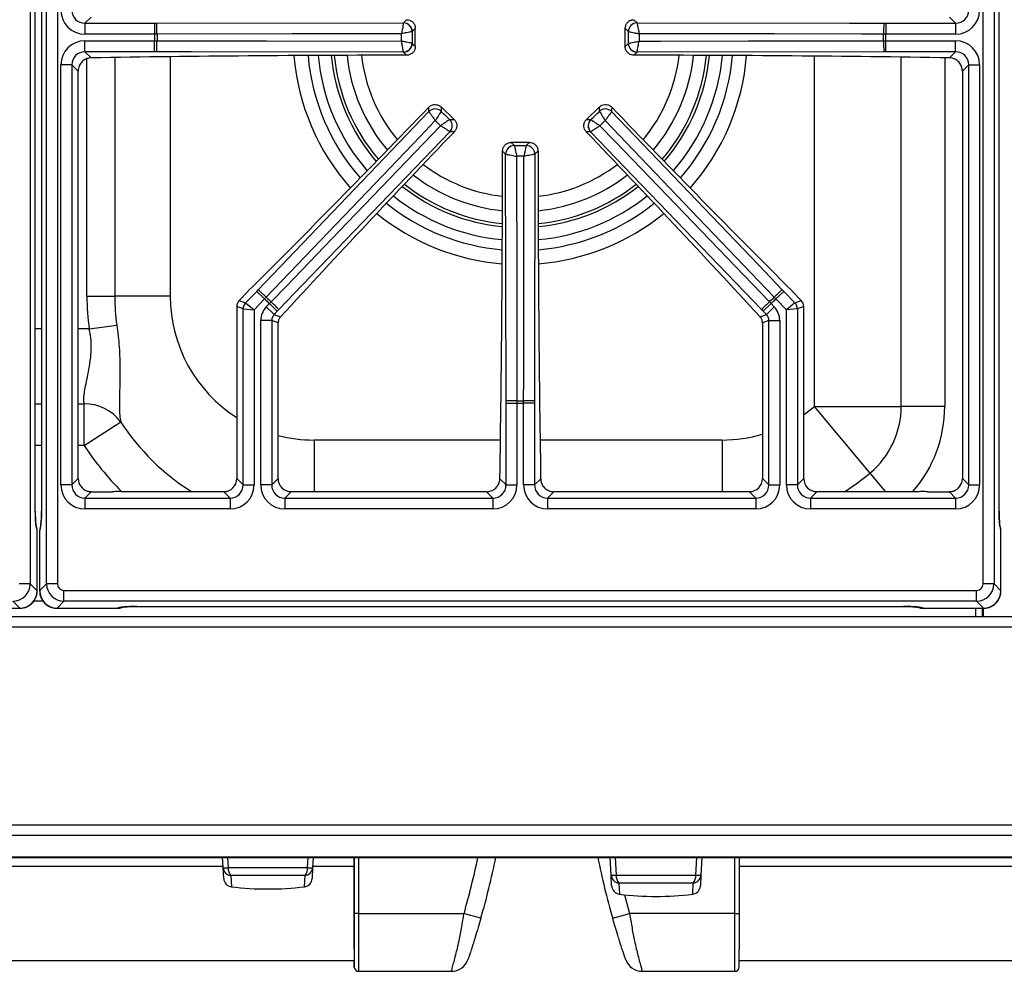
# Model space of a CAD drawing. Units: inches. Extents: x 8.2 to 91.9, y 7.2 to 84.
# Drawn here: x 20.9 to 32.1, y 55.4 to 66.3 of the extents above; entities that cross this region are included whole.
import ezdxf

# ---------------------------------------------------------------- set-up
doc = ezdxf.new("R2010")
doc.units = ezdxf.units.IN
doc.header["$MEASUREMENT"] = 0

msp = doc.modelspace()

# ---------------------------------------------------------------- linework, layer by layer
at = {"color": 7, "linetype": 'Continuous', "lineweight": 25}
for p, q in [((21.01, 82.346), (21.01, 59.871)), ((21.196, 59.871), (21.196, 82.346)), ((21.321, 82.346), (21.321, 59.871)), ((31.885, 59.871), (31.885, 82.346)), ((32.01, 82.346), (32.01, 59.871)), ((21.067, 60.702), (21.067, 81.515)), ((21.068, 60.702), (21.068, 81.515)), ((21.138, 81.515), (21.138, 60.702)), ((21.138, 81.515), (21.138, 60.702)), ((32.067, 60.702), (32.067, 81.515)), ((32.068, 60.702), (32.068, 81.515)), ((21.704, 66.341), (21.634, 66.271)), ((25.27, 66.275), (25.306, 66.311)), ((27.9, 66.311), (27.936, 66.275)), ((31.572, 66.271), (31.502, 66.341)), ((21.634, 66.271), (22.43, 66.271)), ((21.634, 66.271), (21.634, 66.147)), ((22.43, 66.271), (22.455, 66.271)), ((22.43, 66.271), (22.43, 66.147)), ((22.455, 66.271), (25.27, 66.275)), ((25.27, 66.275), (25.27, 66.275)), ((25.405, 66.212), (25.369, 66.176)), ((25.405, 66.005), (25.405, 66.212)), ((27.837, 66.176), (27.8, 66.212)), ((27.8, 66.005), (27.8, 66.212)), ((27.936, 66.275), (27.936, 66.275)), ((30.751, 66.271), (30.776, 66.271)), ((30.776, 66.271), (30.776, 66.147)), ((30.776, 66.271), (31.572, 66.271)), ((31.572, 66.271), (31.572, 66.147)), ((22.43, 66.147), (21.634, 66.147)), ((22.457, 66.147), (22.43, 66.147)), ((25.369, 66.176), (25.369, 66.176)), ((27.837, 66.176), (27.837, 66.176)), ((30.776, 66.147), (30.749, 66.147)), ((31.572, 66.147), (30.776, 66.147)), ((21.634, 66.07), (22.43, 66.07)), ((21.634, 65.946), (21.634, 66.07)), ((22.43, 65.946), (22.43, 66.07)), ((22.43, 66.07), (22.457, 66.07)), ((25.369, 66.041), (25.369, 66.041)), ((25.369, 66.041), (25.405, 66.005)), ((27.8, 66.005), (27.837, 66.041)), ((27.837, 66.041), (27.837, 66.041)), ((30.749, 66.07), (30.776, 66.07)), ((30.776, 65.946), (30.776, 66.07)), ((30.776, 66.07), (31.572, 66.07)), ((31.572, 65.946), (31.572, 66.07)), ((22.43, 65.946), (21.634, 65.946)), ((21.634, 65.946), (21.704, 65.876)), ((22.455, 65.946), (22.43, 65.946)), ((25.27, 65.942), (25.27, 65.942)), ((25.306, 65.905), (25.27, 65.942)), ((27.936, 65.942), (27.9, 65.905)), ((30.751, 65.946), (27.936, 65.942)), ((27.936, 65.942), (27.936, 65.942)), ((30.776, 65.946), (30.751, 65.946)), ((31.572, 65.946), (30.776, 65.946)), ((31.502, 65.876), (31.572, 65.946)), ((21.36, 61), (21.36, 65.796)), ((21.485, 65.796), (21.36, 65.796)), ((21.485, 65.796), (21.485, 61)), ((21.557, 65.724), (21.485, 65.796)), ((31.721, 65.796), (31.649, 65.724)), ((31.721, 61), (31.721, 65.796)), ((31.721, 65.796), (31.846, 65.796)), ((31.846, 65.796), (31.846, 61)), ((21.557, 61.073), (21.557, 65.724)), ((31.649, 65.724), (31.649, 61.073)), ((25.559, 65.262), (25.558, 65.313)), ((25.699, 65.315), (25.7, 65.265)), ((25.848, 65.173), (25.699, 65.315)), ((27.507, 65.315), (27.358, 65.173)), ((27.506, 65.265), (27.507, 65.315)), ((27.647, 65.313), (27.646, 65.262)), ((23.613, 63.229), (25.559, 65.262)), ((25.559, 65.262), (25.56, 65.262)), ((25.7, 65.265), (25.7, 65.265)), ((27.506, 65.265), (27.506, 65.265)), ((27.646, 65.262), (27.646, 65.262)), ((25.797, 65.172), (25.848, 65.173)), ((25.797, 65.172), (25.797, 65.172)), ((27.358, 65.173), (27.409, 65.172)), ((27.409, 65.172), (27.409, 65.172)), ((25.851, 65.032), (25.8, 65.031)), ((25.8, 65.031), (25.8, 65.031)), ((27.406, 65.031), (27.355, 65.032)), ((29.358, 63.003), (27.406, 65.031)), ((27.406, 65.031), (27.406, 65.031)), ((26.5, 64.91), (26.536, 64.875)), ((26.706, 64.91), (26.5, 64.91)), ((26.536, 64.875), (26.536, 64.875)), ((26.67, 64.875), (26.706, 64.91)), ((26.67, 64.875), (26.67, 64.875)), ((26.436, 64.775), (26.4, 64.811)), ((26.44, 61.96), (26.436, 64.775)), ((26.436, 64.775), (26.436, 64.775)), ((26.77, 64.775), (26.769, 64.775)), ((26.805, 64.811), (26.77, 64.775)), ((23.499, 63.214), (23.396, 63.107)), ((23.468, 63.078), (23.595, 63.21)), ((23.595, 63.21), (23.613, 63.229)), ((23.595, 63.21), (23.685, 63.124)), ((29.61, 63.21), (29.521, 63.124)), ((29.593, 63.229), (29.61, 63.21)), ((29.61, 63.21), (29.738, 63.078)), ((29.81, 63.107), (29.707, 63.214)), ((21.657, 63.154), (21.974, 63.154)), ((22.608, 63.154), (21.974, 63.154)), ((23.396, 63.107), (23.468, 63.078)), ((23.468, 63.078), (23.565, 62.999)), ((23.685, 63.124), (23.565, 62.999)), ((23.704, 63.144), (23.685, 63.124)), ((23.704, 63.033), (23.74, 63.071)), ((23.74, 63.071), (23.759, 63.091)), ((23.83, 62.985), (23.74, 63.071)), ((29.376, 62.985), (29.465, 63.071)), ((29.447, 63.091), (29.465, 63.071)), ((29.465, 63.071), (29.502, 63.033)), ((29.521, 63.124), (29.502, 63.144)), ((29.641, 62.999), (29.521, 63.124)), ((29.738, 63.078), (29.641, 62.999)), ((29.738, 63.078), (29.81, 63.107)), ((23.44, 63.009), (23.368, 63.038)), ((23.368, 63.038), (23.368, 61.073)), ((23.44, 61), (23.44, 63.009)), ((23.44, 63.009), (23.565, 62.999)), ((23.565, 62.999), (23.565, 61)), ((23.793, 62.947), (23.704, 63.033)), ((23.83, 62.985), (23.793, 62.947)), ((23.793, 62.947), (23.865, 62.918)), ((23.848, 63.003), (23.83, 62.985)), ((29.341, 62.918), (29.413, 62.947)), ((29.376, 62.985), (29.358, 63.003)), ((29.413, 62.947), (29.376, 62.985)), ((29.413, 62.947), (29.502, 63.033)), ((29.766, 63.009), (29.641, 62.999)), ((29.641, 61), (29.641, 62.999)), ((29.838, 63.038), (29.766, 63.009)), ((29.766, 63.009), (29.766, 61)), ((29.838, 61.073), (29.838, 63.038)), ((21.684, 62.781), (21.998, 62.826)), ((23.641, 61), (23.641, 62.878)), ((23.766, 62.878), (23.641, 62.878)), ((23.766, 62.878), (23.766, 61)), ((23.838, 62.849), (23.766, 62.878)), ((23.838, 61.073), (23.838, 62.849)), ((29.44, 62.878), (29.368, 62.849)), ((29.368, 62.849), (29.368, 61.073)), ((29.44, 61), (29.44, 62.878)), ((29.44, 62.878), (29.565, 62.878)), ((29.565, 62.878), (29.565, 61)), ((21.626, 61.45), (21.626, 61.925)), ((26.44, 61.935), (26.44, 61.96)), ((26.44, 61.935), (26.565, 61.935)), ((26.44, 61), (26.44, 61.935)), ((26.565, 61.962), (26.565, 61.935)), ((26.565, 61.935), (26.565, 61)), ((26.641, 61.935), (26.641, 61.962)), ((26.766, 61.935), (26.641, 61.935)), ((26.641, 61), (26.641, 61.935)), ((26.766, 61.96), (26.766, 61.935)), ((26.766, 61.935), (26.766, 61)), ((29.96, 61.897), (30.951, 61.897)), ((30.597, 61.136), (29.96, 61.897)), ((31.447, 61.897), (30.951, 61.897)), ((21.626, 61.45), (22.042, 61.72)), ((21.485, 61), (21.557, 61.073)), ((23.368, 61.073), (23.44, 61)), ((23.766, 61), (23.838, 61.073)), ((26.37, 61.07), (26.44, 61)), ((26.766, 61), (26.836, 61.07)), ((29.368, 61.073), (29.44, 61)), ((29.766, 61), (29.838, 61.073)), ((31.649, 61.073), (31.721, 61)), ((21.485, 61), (21.36, 61)), ((21.706, 60.923), (21.634, 60.851)), ((21.706, 60.923), (21.951, 60.923)), ((23.219, 60.923), (22.062, 60.923)), ((23.291, 60.851), (23.219, 60.923)), ((23.44, 61), (23.565, 61)), ((23.766, 61), (23.641, 61)), ((23.987, 60.923), (23.915, 60.851)), ((26.219, 60.923), (23.987, 60.923)), ((26.291, 60.851), (26.219, 60.923)), ((26.44, 61), (26.565, 61)), ((26.766, 61), (26.641, 61)), ((26.987, 60.923), (26.915, 60.851)), ((29.219, 60.923), (26.987, 60.923)), ((29.291, 60.851), (29.219, 60.923)), ((29.44, 61), (29.565, 61)), ((29.766, 61), (29.641, 61)), ((29.987, 60.923), (29.915, 60.851)), ((31.144, 60.923), (29.987, 60.923)), ((31.255, 60.923), (31.5, 60.923)), ((31.572, 60.851), (31.5, 60.923)), ((31.721, 61), (31.846, 61)), ((21.634, 60.851), (21.634, 60.727)), ((21.634, 60.851), (23.291, 60.851)), ((23.291, 60.851), (23.291, 60.727)), ((23.915, 60.851), (26.291, 60.851)), ((23.915, 60.851), (23.915, 60.727)), ((26.291, 60.851), (26.291, 60.727)), ((26.915, 60.851), (29.291, 60.851)), ((26.915, 60.851), (26.915, 60.727)), ((29.291, 60.851), (29.291, 60.727)), ((29.915, 60.851), (29.915, 60.727)), ((29.915, 60.851), (31.572, 60.851)), ((31.572, 60.851), (31.572, 60.727)), ((21.067, 60.702), (21.068, 60.702)), ((23.291, 60.727), (21.634, 60.727)), ((26.291, 60.727), (23.915, 60.727)), ((29.291, 60.727), (26.915, 60.727)), ((31.572, 60.727), (29.915, 60.727)), ((32.067, 60.702), (32.068, 60.702)), ((21.088, 59.792), (21.088, 60.478)), ((21.089, 59.792), (21.089, 60.478)), ((21.117, 60.478), (21.117, 59.792)), ((21.117, 60.478), (21.117, 59.792)), ((32.088, 59.792), (32.088, 60.478)), ((32.089, 59.792), (32.089, 60.478)), ((21.01, 59.871), (20.885, 59.871)), ((21.01, 59.871), (21.088, 59.792)), ((21.117, 59.792), (21.196, 59.871)), ((21.321, 59.871), (21.196, 59.871)), ((21.395, 59.796), (31.811, 59.796)), ((21.395, 59.672), (21.395, 59.796)), ((31.811, 59.672), (31.811, 59.796)), ((32.01, 59.871), (31.885, 59.871)), ((32.01, 59.871), (32.088, 59.792)), ((20.202, 59.593), (20.89, 59.593)), ((20.202, 59.592), (20.89, 59.592)), ((20.89, 59.593), (20.811, 59.672)), ((21.395, 59.672), (21.316, 59.593)), ((21.316, 59.593), (22.004, 59.593)), ((21.316, 59.592), (22.004, 59.592)), ((31.811, 59.672), (21.395, 59.672)), ((22.228, 59.614), (30.978, 59.614)), ((22.228, 59.613), (22.228, 59.614)), ((22.228, 59.613), (30.978, 59.613)), ((31.202, 59.593), (31.89, 59.593)), ((31.202, 59.592), (31.89, 59.592)), ((31.89, 59.593), (31.811, 59.672)), ((31.876, 59.592), (31.876, 59.496)), ((31.876, 59.496), (10.345, 59.496)), ((31.885, 59.496), (31.876, 59.496)), ((32.373, 59.496), (31.885, 59.496)), ((56.065, 59.376), (8.19, 59.376)), ((56.065, 57.116), (8.19, 57.116)), ((56.065, 56.998), (8.19, 56.998)), ((56.065, 56.75), (8.19, 56.75)), ((8.19, 56.748), (56.065, 56.748)), ((23.211, 56.645), (20.484, 56.645)), ((23.212, 56.632), (23.205, 56.748)), ((24.239, 56.748), (24.233, 56.632)), ((24.708, 56.645), (24.234, 56.645)), ((24.708, 56.748), (24.708, 56.645)), ((27.64, 56.547), (27.629, 56.748)), ((28.676, 56.748), (28.665, 56.547)), ((29.103, 56.748), (29.103, 56.108)), ((29.103, 56.728), (29.103, 56.728)), ((35.591, 56.645), (29.103, 56.645)), ((23.218, 56.507), (23.212, 56.632)), ((23.27, 56.632), (24.175, 56.632)), ((24.146, 56.541), (23.299, 56.541)), ((24.233, 56.632), (24.227, 56.507)), ((27.646, 56.422), (27.64, 56.547)), ((27.698, 56.547), (28.607, 56.547)), ((28.665, 56.547), (28.659, 56.422)), ((28.578, 56.456), (27.727, 56.456)), ((24.758, 56.108), (24.708, 56.108)), ((24.758, 56.108), (25.961, 56.108)), ((27.658, 56.053), (27.85, 56.108)), ((29.053, 56.108), (27.85, 56.108)), ((29.053, 56.108), (29.103, 56.108)), ((11.108, 55.57), (24.708, 55.57)), ((29.103, 55.57), (53.152, 55.57)), ((24.758, 55.448), (25.816, 55.448)), ((27.995, 55.448), (29.053, 55.448)), ((29.103, 55.488), (29.103, 55.488))]:
    msp.add_line(p, q, dxfattribs=at)
at = {"color": 8, "linetype": 'Continuous', "lineweight": 25}
for p, q in [((21.657, 63.154), (21.657, 65.867)), ((21.974, 65.88), (21.974, 63.154)), ((22.608, 65.889), (22.608, 63.154)), ((29.96, 61.897), (29.96, 65.895)), ((30.951, 61.897), (30.951, 65.884)), ((31.447, 65.877), (31.447, 61.897)), ((21.138, 62.781), (21.068, 62.781)), ((21.684, 62.781), (21.557, 62.781)), ((21.068, 61.925), (21.138, 61.925)), ((21.557, 61.925), (21.626, 61.925)), ((24.249, 61.514), (24.249, 60.923)), ((24.249, 61.514), (26.377, 61.514)), ((26.829, 61.514), (28.907, 61.514)), ((28.907, 61.514), (28.907, 60.923)), ((21.138, 61.45), (21.068, 61.45)), ((21.626, 61.45), (21.557, 61.45)), ((30.775, 60.923), (30.597, 61.136)), ((21.138, 60.702), (21.138, 60.702)), ((21.089, 60.478), (21.088, 60.478)), ((21.117, 60.478), (21.117, 60.478)), ((32.089, 60.478), (32.088, 60.478)), ((21.089, 59.792), (21.088, 59.792)), ((21.117, 59.792), (21.117, 59.792)), ((32.089, 59.792), (32.088, 59.792)), ((21.052, 59.676), (21.155, 59.676)), ((20.89, 59.592), (20.89, 59.593)), ((21.316, 59.592), (21.316, 59.593)), ((22.004, 59.592), (22.004, 59.593)), ((30.978, 59.613), (30.978, 59.614)), ((31.202, 59.592), (31.202, 59.593)), ((31.803, 59.496), (31.803, 59.592)), ((31.885, 59.592), (31.885, 59.496)), ((31.89, 59.592), (31.89, 59.593)), ((23.263, 56.748), (23.27, 56.632)), ((24.175, 56.632), (24.182, 56.748)), ((24.708, 56.108), (24.708, 56.748)), ((24.758, 56.748), (24.758, 56.108)), ((27.686, 56.748), (27.698, 56.547)), ((29.053, 56.108), (29.053, 56.748)), ((23.299, 56.541), (23.306, 56.413)), ((24.139, 56.413), (24.146, 56.541)), ((27.727, 56.456), (27.734, 56.328)), ((28.571, 56.328), (28.578, 56.456)), ((27.792, 56.322), (27.85, 56.108))]:
    msp.add_line(p, q, dxfattribs=at)
at = {"color": 7, "linetype": 'Continuous', "lineweight": 25, "flags": 128}
for points in [[(27.936, 66.275), (30.361, 66.272), (30.751, 66.271)], [(25.247, 66.151), (24.997, 66.15), (23.997, 66.149), (22.457, 66.147)], [(30.749, 66.147), (30.499, 66.147), (29.499, 66.148), (27.959, 66.151)], [(22.457, 66.07), (22.707, 66.07), (23.706, 66.068), (25.247, 66.066)], [(27.959, 66.066), (28.209, 66.066), (29.209, 66.068), (30.749, 66.07)], [(25.27, 65.942), (22.845, 65.945), (22.455, 65.946)], [(27.646, 65.262), (29.323, 63.511), (29.593, 63.229)], [(25.633, 65.159), (25.46, 64.979), (24.769, 64.256), (23.704, 63.144)], [(23.759, 63.091), (23.933, 63.271), (24.626, 63.991), (25.694, 65.101)], [(27.512, 65.101), (27.685, 64.921), (28.379, 64.2), (29.447, 63.091)], [(29.502, 63.144), (29.329, 63.324), (28.638, 64.047), (27.573, 65.159)], [(25.8, 65.031), (24.118, 63.285), (23.848, 63.003)], [(26.561, 64.752), (26.561, 64.502), (26.562, 63.502), (26.565, 61.962)], [(26.641, 61.962), (26.642, 62.212), (26.643, 63.212), (26.645, 64.752)], [(26.77, 64.775), (26.766, 62.351), (26.766, 61.96)], [(26.153, 56.053), (26.149, 56.054), (26.139, 56.057), (26.121, 56.063), (26.097, 56.069), (26.068, 56.078), (26.034, 56.087), (25.998, 56.098), (25.961, 56.108)]]:
    msp.add_lwpolyline(points, dxfattribs=at)
at = {"color": 8, "linetype": 'Continuous', "lineweight": 25, "flags": 128}
for points in [[(29.838, 61.804), (29.847, 61.81), (29.96, 61.897)], [(30.303, 60.923), (30.435, 61.012), (30.597, 61.136)], [(28.607, 56.547), (28.618, 56.746), (28.618, 56.748)]]:
    msp.add_lwpolyline(points, dxfattribs=at)
at = {"color": 7, "linetype": 'Continuous', "lineweight": 25}
for centre, radius, start, end in [((19.554, 66.169), 2.902, 359.5502, 2.005), ((25.268, 66.174), 0.101, 0.8718, 89.2075), ((25.269, 66.174), 0.101, 0.7299, 89.2701), ((27.937, 66.174), 0.101, 90.7925, 179.1282), ((27.937, 66.174), 0.101, 90.7299, 179.2701), ((33.652, 66.169), 2.902, 177.995, 180.4498), ((26.603, 66.108), 4.174, 179.4733, 180.5267), ((26.603, 66.108), 4.146, 179.4698, 180.5302), ((26.603, 66.108), 4.146, 359.4698, 0.5302), ((26.603, 66.108), 4.174, 359.4733, 0.5267), ((19.554, 66.047), 2.902, 357.995, 0.4498), ((25.268, 66.043), 0.101, 270.7925, 359.1282), ((25.269, 66.042), 0.101, 270.7299, 359.2701), ((27.937, 66.043), 0.101, 180.8718, 269.2075), ((27.937, 66.042), 0.101, 180.7299, 269.2701), ((33.652, 66.047), 2.902, 179.5502, 182.005), ((26.603, 66.108), 2.168, 185.4235, 220.7256), ((26.603, 66.108), 1.988, 185.8953, 220.2642), ((26.603, 66.108), 1.988, 319.7358, 354.1047), ((26.603, 66.108), 2.168, 319.2744, 354.5765), ((25.631, 65.191), 0.101, 46.899, 135.4393), ((25.631, 65.191), 0.101, 47.041, 135.3766), ((27.575, 65.191), 0.101, 44.6234, 132.959), ((27.575, 65.191), 0.101, 44.5607, 133.101), ((25.726, 65.1), 0.101, 316.9616, 45.2973), ((25.726, 65.1), 0.101, 316.899, 45.4393), ((27.48, 65.1), 0.101, 134.7027, 223.0384), ((27.479, 65.1), 0.101, 134.5607, 223.101), ((26.537, 64.774), 0.101, 90.8718, 179.2075), ((26.537, 64.774), 0.101, 90.7299, 179.2701), ((26.669, 64.774), 0.101, 0.7925, 89.1282), ((26.669, 64.774), 0.101, 0.7299, 89.2701), ((26.603, 66.108), 1.988, 232.0741, 264.1207), ((26.603, 66.108), 1.988, 275.8793, 307.9259), ((26.603, 66.108), 2.168, 231.6127, 264.5921), ((26.603, 66.108), 2.168, 275.4079, 308.3873), ((21.677, 61.066), 2.902, 45.7193, 48.1742), ((31.528, 61.066), 2.902, 131.8258, 134.2807), ((24.249, 63.154), 2.592, 180, 188.2899), ((24.249, 63.154), 2.275, 180, 188.2899), ((23.541, 63.008), 0.101, 136.429, 179.7402), ((26.603, 66.108), 4.174, 225.6424, 226.6959), ((26.603, 66.108), 4.146, 225.639, 226.6993), ((21.766, 60.981), 2.902, 44.1641, 46.619), ((31.44, 60.981), 2.902, 133.381, 135.8359), ((26.603, 66.108), 4.146, 313.3007, 314.361), ((26.603, 66.108), 4.174, 313.3041, 314.3576), ((29.665, 63.008), 0.101, 0.2598, 43.571), ((21.639, 61.428), 0.497, 35.9568, 91.5276), ((26.542, 59.06), 2.902, 89.5502, 92.005), ((26.603, 66.108), 4.146, 269.4698, 270.5302), ((26.603, 66.108), 4.174, 269.4733, 270.5267), ((26.664, 59.06), 2.902, 87.995, 90.4498), ((29.96, 61.897), 0.991, 309.9446, 0), ((20.964, 60.478), 0.125, 0, 21.2851), ((21.242, 60.478), 0.125, 157.6815, 180), ((31.964, 60.478), 0.125, 0, 21.2851), ((22.004, 59.717), 0.125, 270, 293.9021), ((31.202, 59.717), 0.125, 247.6834, 270), ((17.003, 58.67), 9.517, 344.0391, 348.346), ((36.808, 58.67), 9.517, 191.654, 195.9609), ((23.241, 56.982), 0.352, 265.2616, 274.7384), ((23.309, 56.638), 0.0973, 183.8865, 264.2998), ((23.394, 56.622), 0.125, 175.6394, 220.3606), ((24.051, 56.622), 0.125, 319.6394, 4.3606), ((24.136, 56.638), 0.0973, 275.7002, 356.1135), ((24.204, 56.982), 0.352, 265.2616, 274.7384), ((27.669, 56.896), 0.351, 265.2661, 274.7339), ((27.737, 56.553), 0.0973, 183.8814, 264.2679), ((27.821, 56.537), 0.124, 175.6333, 220.5488), ((28.483, 56.537), 0.124, 319.4512, 4.3667), ((28.568, 56.553), 0.0973, 275.7321, 356.1186), ((28.636, 56.896), 0.351, 265.2661, 274.7339), ((23.318, 56.512), 0.1, 183, 262.9731), ((24.127, 56.512), 0.1, 277.0269, 357), ((27.746, 56.428), 0.1, 183, 262.9472), ((28.559, 56.428), 0.1, 277.0528, 357), ((23.722, 59.794), 3.406, 262.9731, 277.0269), ((28.152, 59.713), 3.41, 262.9472, 277.0528), ((25.816, 55.648), 0.2, 270, 341.0736), ((27.995, 55.648), 0.2, 198.9264, 270), ((24.758, 55.498), 0.05, 185.8589, 270), ((29.053, 55.498), 0.05, 270, 354.1411)]:
    msp.add_arc(centre, radius, start, end, dxfattribs=at)
at = {"color": 8, "linetype": 'Continuous', "lineweight": 25}
for centre, radius, start, end in [((26.603, 66.108), 2.591, 184.5827, 221.54), ((26.603, 66.108), 2.431, 184.8642, 221.2688), ((26.603, 66.108), 2.316, 185.0927, 221.0474), ((26.603, 66.108), 2.134, 185.5062, 220.6449), ((26.603, 66.108), 1.824, 186.4125, 219.7559), ((26.603, 66.108), 1.824, 320.2441, 353.5875), ((26.603, 66.108), 2.134, 319.3551, 354.4938), ((26.603, 66.108), 2.316, 318.9526, 354.9073), ((26.603, 66.108), 2.431, 318.7312, 355.1358), ((26.603, 66.108), 2.591, 318.46, 355.4173), ((26.603, 66.108), 1.824, 232.5824, 263.6041), ((26.603, 66.108), 1.824, 276.3959, 307.4176), ((26.603, 66.108), 2.134, 231.6934, 264.5095), ((26.603, 66.108), 2.134, 275.4905, 308.3066), ((26.603, 66.108), 2.316, 231.2908, 264.9228), ((26.603, 66.108), 2.316, 275.0772, 308.7092), ((26.603, 66.108), 2.431, 231.0695, 265.1514), ((26.603, 66.108), 2.431, 274.8486, 308.9305), ((26.603, 66.108), 2.591, 230.7983, 265.4329), ((26.603, 66.108), 2.591, 274.5671, 309.2017), ((24.249, 63.154), 1.641, 180, 237.5201), ((29.96, 61.897), 1.487, 319.124, 0), ((24.249, 63.154), 2.632, 213.0121, 237.956), ((24.249, 63.154), 1.641, 255.4917, 270), ((28.907, 63.154), 1.641, 270, 286.3287), ((24.249, 63.154), 3.128, 213.0121, 225.3943), ((20.965, 60.48), 0.123, 359.2976, 22.6839), ((21.241, 60.48), 0.123, 157.334, 180.7024), ((31.965, 60.48), 0.123, 359.2976, 22.6839), ((22.006, 59.716), 0.123, 269.2976, 292.6839), ((31.2, 59.716), 0.123, 247.334, 270.7024), ((17.003, 58.67), 9.317, 344.0391, 348.0922)]:
    msp.add_arc(centre, radius, start, end, dxfattribs=at)
at = {"color": 7, "linetype": 'Continuous', "lineweight": 25}
for centre, major_axis, ratio, start_param, end_param in [((21.637, 66.423), (0.197, 0.197), 0.989133, 2.361658, 3.921528), ((21.637, 66.423), (0.109, 0.109), 0.97163, 2.361658, 3.921528), ((31.569, 66.423), (-0.197, 0.197), 0.989133, 2.361658, 3.921528), ((31.569, 66.423), (0.109, -0.109), 0.97163, 5.50325, 7.06312), ((21.637, 65.793), (0.197, -0.197), 0.989133, 2.361658, 3.921528), ((31.569, 65.793), (-0.197, -0.197), 0.989133, 2.361658, 3.921528), ((21.637, 65.793), (0.109, -0.109), 0.97163, 2.361658, 3.921528), ((25.405, 63.341), (24.4, 0), 0.105104, 1.574871, 1.723097), ((27.8, 63.341), (24.4, 0), 0.105104, 1.418496, 1.566721), ((31.569, 65.793), (0.109, 0.109), 0.97163, 5.50325, 7.06312), ((24.486, 66.481), (10.43, 10.864), 0.105104, 4.50914, 4.705756), ((28.72, 66.481), (-10.43, 10.864), 0.105104, 1.57743, 1.774045), ((27.062, 64.008), (10.43, 10.864), 0.105104, 1.57743, 1.771357), ((26.144, 64.008), (-10.43, 10.864), 0.105104, 4.511829, 4.705756), ((23.689, 64.911), (0, 25.801), 0.105104, 4.562974, 4.708517), ((29.517, 64.911), (0, 25.801), 0.105104, 1.574669, 1.720211), ((23.468, 63.037), (0.0934, -0.0376), 0.993644, 2.761299, 3.521886), ((29.737, 63.037), (-0.0934, -0.0376), 0.993644, 2.761299, 3.521886), ((23.868, 62.877), (0.21, -0.085), 0.993644, 2.761299, 3.521886), ((23.868, 62.877), (0.0948, -0.0382), 0.97815, 2.761299, 3.521886), ((29.338, 62.877), (0.0948, 0.0382), 0.97815, 5.902892, 6.663479), ((29.338, 62.877), (-0.21, -0.085), 0.993644, 2.761299, 3.521886), ((23.938, 62.848), (0.0934, -0.0376), 0.993644, 3.172949, 3.521886), ((29.267, 62.848), (-0.0934, -0.0376), 0.993644, 2.761299, 3.110236), ((21.708, 61.074), (0.107, 0.107), 0.989133, 2.361658, 3.610157), ((23.217, 61.074), (-0.107, 0.107), 0.989133, 2.361658, 3.921528), ((23.989, 61.074), (0.107, 0.107), 0.989133, 2.361658, 3.921528), ((29.217, 61.074), (-0.107, 0.107), 0.989133, 2.361658, 3.921528), ((29.989, 61.074), (0.107, 0.107), 0.989133, 2.361658, 3.921528), ((31.498, 61.074), (-0.107, 0.107), 0.989133, 2.673028, 3.921528), ((21.637, 61.003), (0.197, 0.197), 0.989133, 2.361658, 3.921528), ((21.637, 61.003), (0.109, 0.109), 0.97163, 2.361658, 3.921528), ((21.708, 61.074), (0.107, 0.107), 0.989133, 3.610157, 3.871526), ((21.708, 61.074), (0.107, 0.107), 0.989133, 3.871526, 3.921528), ((23.288, 61.003), (-0.197, 0.197), 0.989133, 2.361658, 3.921528), ((23.288, 61.003), (0.109, -0.109), 0.97163, 5.50325, 7.06312), ((23.918, 61.003), (0.197, 0.197), 0.989133, 2.361658, 3.921528), ((23.918, 61.003), (0.109, 0.109), 0.97163, 2.361658, 3.921528), ((26.288, 61.003), (-0.197, 0.197), 0.989133, 2.361658, 3.921528), ((26.288, 61.003), (0.109, -0.109), 0.97163, 5.50325, 7.06312), ((26.918, 61.003), (0.197, 0.197), 0.989133, 2.361658, 3.921528), ((26.918, 61.003), (0.109, 0.109), 0.97163, 2.361658, 3.921528), ((29.288, 61.003), (-0.197, 0.197), 0.989133, 2.361658, 3.921528), ((29.288, 61.003), (0.109, -0.109), 0.97163, 5.50325, 7.06312), ((29.918, 61.003), (0.197, 0.197), 0.989133, 2.361658, 3.921528), ((29.918, 61.003), (0.109, 0.109), 0.97163, 2.361658, 3.921528), ((31.498, 61.074), (-0.107, 0.107), 0.989133, 2.361659, 2.673028), ((31.569, 61.003), (-0.197, 0.197), 0.989133, 2.361658, 3.921528), ((31.569, 61.003), (0.109, -0.109), 0.97163, 5.50325, 7.06312), ((21.091, 60.702), (0, 0.225), 0.105104, 1.570796, 3.030252), ((21.115, 60.702), (0, 0.225), 0.105104, 3.252934, 4.712389), ((32.091, 60.702), (0, 0.225), 0.105104, 1.570796, 3.030252), ((20.81, 59.871), (0.141, 0.141), 0.997328, 3.932454, 5.492324), ((20.889, 59.793), (0.141, 0.141), 0.997328, 3.932454, 5.492324), ((21.317, 59.793), (-0.141, 0.141), 0.997328, 0.790861, 2.350731), ((21.396, 59.871), (-0.141, 0.141), 0.997328, 0.790861, 2.350731), ((21.396, 59.871), (0.0536, 0.0536), 0.989133, 2.361658, 3.921528), ((31.81, 59.871), (-0.0536, 0.0536), 0.989133, 2.361658, 3.921528), ((31.81, 59.871), (0.141, 0.141), 0.997328, 3.932454, 5.492324), ((31.889, 59.793), (0.141, 0.141), 0.997328, 3.932454, 5.492324), ((22.228, 59.59), (0.225, 0), 0.105104, 1.570796, 3.030252), ((30.978, 59.59), (0.225, 0), 0.105104, 0.111341, 1.570796)]:
    msp.add_ellipse(centre, major_axis=major_axis, ratio=ratio, start_param=start_param, end_param=end_param, dxfattribs=at)
for points, knots in [([(25.306, 66.311), (25.317, 66.31), (25.34, 66.308), (25.37, 66.291), (25.392, 66.266), (25.404, 66.238), (25.405, 66.219), (25.405, 66.212)], [0, 0, 0, 0, 0.215295, 0.430645, 0.64478, 0.858372, 1, 1, 1, 1]), ([(27.8, 66.212), (27.801, 66.223), (27.804, 66.245), (27.821, 66.275), (27.846, 66.298), (27.874, 66.31), (27.892, 66.311), (27.9, 66.311)], [0, 0, 0, 0, 0.21529, 0.430636, 0.644729, 0.858331, 1, 1, 1, 1]), ([(25.27, 66.275), (25.27, 66.274), (25.27, 66.273), (25.268, 66.264), (25.264, 66.243), (25.259, 66.213), (25.253, 66.181), (25.249, 66.161), (25.247, 66.151), (25.247, 66.151)], [0, 0, 0, 0, 0.048674, 0.222764, 0.424174, 0.669493, 0.829034, 0.997513, 1, 1, 1, 1]), ([(27.936, 66.275), (27.936, 66.272), (27.937, 66.266), (27.942, 66.241), (27.948, 66.206), (27.955, 66.175), (27.958, 66.156), (27.959, 66.151), (27.959, 66.151)], [0, 0, 0, 0, 0.227287, 0.454481, 0.684173, 0.918265, 0.99751, 1, 1, 1, 1]), ([(25.369, 66.176), (25.369, 66.175), (25.367, 66.175), (25.359, 66.173), (25.338, 66.169), (25.309, 66.163), (25.277, 66.157), (25.257, 66.153), (25.247, 66.151), (25.247, 66.151)], [0, 0, 0, 0, 0.048671, 0.222757, 0.424167, 0.669488, 0.829031, 0.997513, 1, 1, 1, 1]), ([(27.837, 66.176), (27.839, 66.175), (27.845, 66.174), (27.87, 66.169), (27.904, 66.162), (27.935, 66.155), (27.954, 66.152), (27.959, 66.151), (27.959, 66.151)], [0, 0, 0, 0, 0.22728, 0.454467, 0.684154, 0.918235, 0.99751, 1, 1, 1, 1]), ([(25.27, 65.942), (25.269, 65.945), (25.269, 65.951), (25.264, 65.976), (25.258, 66.01), (25.251, 66.042), (25.248, 66.061), (25.247, 66.066), (25.247, 66.066)], [0, 0, 0, 0, 0.227287, 0.454481, 0.684173, 0.918265, 0.99751, 1, 1, 1, 1]), ([(25.369, 66.041), (25.366, 66.042), (25.361, 66.043), (25.336, 66.048), (25.302, 66.055), (25.27, 66.061), (25.252, 66.065), (25.247, 66.066), (25.247, 66.066)], [0, 0, 0, 0, 0.22728, 0.454467, 0.684154, 0.918235, 0.99751, 1, 1, 1, 1]), ([(25.405, 66.005), (25.404, 65.994), (25.402, 65.971), (25.385, 65.941), (25.36, 65.919), (25.332, 65.907), (25.313, 65.906), (25.306, 65.905)], [0, 0, 0, 0, 0.21529, 0.430636, 0.644729, 0.858331, 1, 1, 1, 1]), ([(27.9, 65.905), (27.889, 65.907), (27.866, 65.909), (27.836, 65.926), (27.814, 65.951), (27.802, 65.979), (27.801, 65.998), (27.8, 66.005)], [0, 0, 0, 0, 0.215295, 0.430645, 0.64478, 0.858372, 1, 1, 1, 1]), ([(27.837, 66.041), (27.837, 66.041), (27.839, 66.042), (27.847, 66.043), (27.867, 66.048), (27.897, 66.054), (27.929, 66.06), (27.949, 66.064), (27.959, 66.066), (27.959, 66.066)], [0, 0, 0, 0, 0.048671, 0.222757, 0.424167, 0.669488, 0.829031, 0.997513, 1, 1, 1, 1]), ([(27.936, 65.942), (27.936, 65.942), (27.936, 65.944), (27.938, 65.952), (27.941, 65.974), (27.947, 66.003), (27.953, 66.036), (27.957, 66.056), (27.959, 66.066), (27.959, 66.066)], [0, 0, 0, 0, 0.048674, 0.222764, 0.424174, 0.669493, 0.829034, 0.997513, 1, 1, 1, 1]), ([(21.704, 65.876), (21.687, 65.874), (21.654, 65.87), (21.61, 65.843), (21.576, 65.804), (21.559, 65.762), (21.558, 65.735), (21.557, 65.724)], [0, 0, 0, 0, 0.215409, 0.430773, 0.647253, 0.86494, 1, 1, 1, 1]), ([(31.649, 65.724), (31.647, 65.741), (31.644, 65.775), (31.618, 65.821), (31.58, 65.855), (31.539, 65.873), (31.512, 65.875), (31.502, 65.876)], [0, 0, 0, 0, 0.217776, 0.435536, 0.653557, 0.870932, 1, 1, 1, 1]), ([(25.558, 65.313), (25.567, 65.32), (25.584, 65.335), (25.617, 65.344), (25.651, 65.343), (25.679, 65.332), (25.693, 65.32), (25.699, 65.315)], [0, 0, 0, 0, 0.215318, 0.430689, 0.644887, 0.85854, 1, 1, 1, 1]), ([(27.507, 65.315), (27.516, 65.322), (27.533, 65.336), (27.567, 65.345), (27.6, 65.342), (27.628, 65.33), (27.642, 65.318), (27.647, 65.313)], [0, 0, 0, 0, 0.215311, 0.430678, 0.64481, 0.85848, 1, 1, 1, 1]), ([(25.56, 65.262), (25.56, 65.262), (25.561, 65.26), (25.566, 65.253), (25.579, 65.236), (25.596, 65.211), (25.615, 65.184), (25.627, 65.168), (25.633, 65.159), (25.633, 65.159)], [0, 0, 0, 0, 0.048674, 0.222764, 0.424174, 0.669493, 0.829034, 0.997513, 1, 1, 1, 1]), ([(25.7, 65.265), (25.7, 65.265), (25.699, 65.263), (25.695, 65.256), (25.683, 65.238), (25.667, 65.213), (25.65, 65.185), (25.639, 65.168), (25.633, 65.159), (25.633, 65.159)], [0, 0, 0, 0, 0.048671, 0.222757, 0.424167, 0.669488, 0.829031, 0.997513, 1, 1, 1, 1]), ([(27.506, 65.265), (27.507, 65.262), (27.51, 65.258), (27.524, 65.236), (27.542, 65.207), (27.56, 65.18), (27.57, 65.164), (27.573, 65.159), (27.573, 65.159)], [0, 0, 0, 0, 0.22728, 0.454467, 0.684154, 0.918235, 0.99751, 1, 1, 1, 1]), ([(27.646, 65.262), (27.644, 65.26), (27.641, 65.255), (27.626, 65.234), (27.605, 65.206), (27.587, 65.179), (27.576, 65.163), (27.573, 65.159), (27.573, 65.159)], [0, 0, 0, 0, 0.227287, 0.454481, 0.684173, 0.918265, 0.99751, 1, 1, 1, 1]), ([(25.797, 65.172), (25.795, 65.17), (25.79, 65.167), (25.769, 65.153), (25.741, 65.133), (25.714, 65.115), (25.698, 65.104), (25.694, 65.101), (25.694, 65.101)], [0, 0, 0, 0, 0.22728, 0.454467, 0.684154, 0.918235, 0.99751, 1, 1, 1, 1]), ([(25.8, 65.031), (25.797, 65.033), (25.792, 65.037), (25.771, 65.051), (25.742, 65.07), (25.715, 65.087), (25.698, 65.098), (25.694, 65.101), (25.694, 65.101)], [0, 0, 0, 0, 0.227287, 0.454481, 0.684173, 0.918265, 0.99751, 1, 1, 1, 1]), ([(25.848, 65.173), (25.855, 65.164), (25.87, 65.147), (25.879, 65.114), (25.878, 65.08), (25.867, 65.052), (25.855, 65.038), (25.851, 65.032)], [0, 0, 0, 0, 0.215311, 0.430678, 0.64481, 0.85848, 1, 1, 1, 1]), ([(27.355, 65.032), (27.348, 65.041), (27.334, 65.059), (27.326, 65.092), (27.329, 65.126), (27.341, 65.154), (27.353, 65.167), (27.358, 65.173)], [0, 0, 0, 0, 0.215318, 0.430689, 0.644887, 0.85854, 1, 1, 1, 1]), ([(27.406, 65.031), (27.406, 65.032), (27.408, 65.033), (27.415, 65.038), (27.433, 65.05), (27.458, 65.066), (27.486, 65.084), (27.503, 65.095), (27.512, 65.101), (27.512, 65.101)], [0, 0, 0, 0, 0.048674, 0.222764, 0.424174, 0.669493, 0.829034, 0.997513, 1, 1, 1, 1]), ([(27.409, 65.172), (27.409, 65.172), (27.411, 65.171), (27.417, 65.166), (27.435, 65.154), (27.459, 65.137), (27.486, 65.118), (27.503, 65.107), (27.512, 65.101), (27.512, 65.101)], [0, 0, 0, 0, 0.048671, 0.222757, 0.424167, 0.669488, 0.829031, 0.997513, 1, 1, 1, 1]), ([(26.4, 64.811), (26.402, 64.822), (26.404, 64.845), (26.421, 64.874), (26.446, 64.897), (26.474, 64.909), (26.493, 64.91), (26.5, 64.91)], [0, 0, 0, 0, 0.215293, 0.430641, 0.64477, 0.858357, 1, 1, 1, 1]), ([(26.536, 64.875), (26.536, 64.874), (26.536, 64.873), (26.538, 64.865), (26.542, 64.844), (26.548, 64.814), (26.555, 64.782), (26.559, 64.762), (26.561, 64.752), (26.561, 64.752)], [0, 0, 0, 0, 0.048671, 0.222757, 0.424167, 0.669488, 0.829031, 0.997513, 1, 1, 1, 1]), ([(26.67, 64.875), (26.67, 64.872), (26.668, 64.866), (26.663, 64.841), (26.656, 64.808), (26.65, 64.776), (26.646, 64.757), (26.645, 64.752), (26.645, 64.752)], [0, 0, 0, 0, 0.22728, 0.454467, 0.684154, 0.918235, 0.99751, 1, 1, 1, 1]), ([(26.706, 64.91), (26.717, 64.909), (26.74, 64.907), (26.769, 64.89), (26.792, 64.865), (26.804, 64.837), (26.805, 64.818), (26.805, 64.811)], [0, 0, 0, 0, 0.215288, 0.430634, 0.644725, 0.858321, 1, 1, 1, 1]), ([(26.436, 64.775), (26.437, 64.775), (26.439, 64.775), (26.447, 64.774), (26.468, 64.77), (26.498, 64.764), (26.53, 64.758), (26.55, 64.754), (26.56, 64.752), (26.561, 64.752)], [0, 0, 0, 0, 0.048674, 0.222764, 0.424174, 0.669493, 0.829034, 0.997513, 1, 1, 1, 1]), ([(26.769, 64.775), (26.766, 64.775), (26.76, 64.774), (26.735, 64.769), (26.701, 64.763), (26.669, 64.757), (26.65, 64.753), (26.645, 64.752), (26.645, 64.752)], [0, 0, 0, 0, 0.227287, 0.454481, 0.684173, 0.918265, 0.99751, 1, 1, 1, 1]), ([(21.998, 62.826), (22.008, 62.742), (22.029, 62.572), (22.035, 62.346), (22.032, 62.156), (22.028, 62.009), (22.027, 61.888), (22.03, 61.789), (22.038, 61.744), (22.042, 61.72)], [0, 0, 0, 0, 0.187912, 0.375635, 0.511542, 0.647327, 0.762203, 0.877, 1, 1, 1, 1]), ([(23.865, 62.918), (23.858, 62.909), (23.849, 62.898), (23.845, 62.885), (23.844, 62.883)], [0, 0, 0, 0, 0.829519, 1, 1, 1, 1]), ([(29.362, 62.883), (29.357, 62.893), (29.352, 62.906), (29.343, 62.916), (29.341, 62.918)], [0, 0, 0, 0, 0.829517, 1, 1, 1, 1]), ([(21.626, 61.925), (21.624, 61.941), (21.619, 61.973), (21.626, 62.044), (21.641, 62.129), (21.663, 62.232), (21.687, 62.351), (21.704, 62.476), (21.708, 62.597), (21.702, 62.696), (21.689, 62.757), (21.684, 62.781)], [0, 0, 0, 0, 0.118805, 0.237658, 0.356028, 0.474448, 0.605324, 0.736086, 0.836019, 0.93586, 1, 1, 1, 1]), ([(26.219, 60.923), (26.236, 60.925), (26.27, 60.928), (26.315, 60.954), (26.35, 60.992), (26.367, 61.033), (26.37, 61.06), (26.37, 61.07)], [0, 0, 0, 0, 0.21779, 0.435567, 0.653547, 0.870836, 1, 1, 1, 1]), ([(26.836, 61.07), (26.837, 61.053), (26.841, 61.02), (26.868, 60.976), (26.907, 60.943), (26.949, 60.926), (26.977, 60.924), (26.987, 60.923)], [0, 0, 0, 0, 0.21535, 0.430656, 0.647048, 0.864657, 1, 1, 1, 1]), ([(22.062, 60.923), (22.052, 60.923), (22.032, 60.924), (22.003, 60.924), (21.977, 60.924), (21.96, 60.923), (21.951, 60.923)], [0, 0, 0, 0, 0.271659, 0.541718, 0.771323, 1, 1, 1, 1]), ([(31.255, 60.923), (31.245, 60.923), (31.225, 60.924), (31.196, 60.924), (31.169, 60.924), (31.153, 60.923), (31.144, 60.923)], [0, 0, 0, 0, 0.271659, 0.541718, 0.771323, 1, 1, 1, 1]), ([(21.079, 60.525), (21.079, 60.525), (21.079, 60.524), (21.078, 60.531), (21.075, 60.546), (21.073, 60.573), (21.07, 60.609), (21.068, 60.654), (21.068, 60.686), (21.068, 60.702)], [0, 0, 0, 0, 0.027038, 0.128806, 0.266165, 0.429785, 0.612836, 0.806502, 1, 1, 1, 1]), ([(21.138, 60.702), (21.138, 60.693), (21.138, 60.668), (21.137, 60.627), (21.134, 60.584), (21.131, 60.551), (21.129, 60.532), (21.127, 60.524), (21.127, 60.525), (21.127, 60.525)], [0, 0, 0, 0, 0.1047461, 0.3047634, 0.5032678, 0.69682, 0.8512311, 0.9747992, 1, 1, 1, 1]), ([(32.079, 60.525), (32.079, 60.525), (32.079, 60.524), (32.078, 60.531), (32.075, 60.546), (32.073, 60.573), (32.07, 60.609), (32.068, 60.654), (32.068, 60.686), (32.068, 60.702)], [0, 0, 0, 0, 0.027038, 0.128806, 0.266165, 0.429785, 0.612836, 0.806502, 1, 1, 1, 1]), ([(20.89, 59.592), (20.903, 59.593), (20.934, 59.595), (20.979, 59.611), (21.021, 59.639), (21.055, 59.676), (21.078, 59.721), (21.088, 59.761), (21.089, 59.784), (21.089, 59.792)], [0, 0, 0, 0, 0.133648, 0.293279, 0.452754, 0.611933, 0.770906, 0.929791, 1, 1, 1, 1]), ([(21.117, 59.792), (21.118, 59.778), (21.119, 59.747), (21.136, 59.702), (21.163, 59.66), (21.201, 59.626), (21.245, 59.603), (21.285, 59.593), (21.309, 59.592), (21.316, 59.592)], [0, 0, 0, 0, 0.133648, 0.293279, 0.452754, 0.611933, 0.770906, 0.929791, 1, 1, 1, 1]), ([(31.89, 59.592), (31.903, 59.593), (31.934, 59.595), (31.979, 59.611), (32.021, 59.639), (32.055, 59.676), (32.078, 59.721), (32.088, 59.761), (32.089, 59.784), (32.089, 59.792)], [0, 0, 0, 0, 0.133648, 0.293279, 0.452754, 0.611933, 0.770906, 0.929791, 1, 1, 1, 1]), ([(22.051, 59.603), (22.051, 59.603), (22.051, 59.602), (22.057, 59.604), (22.072, 59.606), (22.099, 59.609), (22.135, 59.611), (22.18, 59.613), (22.212, 59.613), (22.228, 59.613)], [0, 0, 0, 0, 0.027038, 0.128806, 0.266165, 0.429785, 0.612836, 0.806502, 1, 1, 1, 1]), ([(30.978, 59.613), (30.987, 59.613), (31.012, 59.613), (31.052, 59.612), (31.095, 59.61), (31.128, 59.607), (31.147, 59.604), (31.156, 59.602), (31.155, 59.603), (31.154, 59.603)], [0, 0, 0, 0, 0.1047461, 0.3047634, 0.5032678, 0.69682, 0.8512311, 0.9747992, 1, 1, 1, 1]), ([(24.708, 56.645), (24.708, 56.66), (24.708, 56.698), (24.708, 56.727), (24.708, 56.732), (24.708, 56.703), (24.708, 56.647), (24.708, 56.575), (24.708, 56.505), (24.708, 56.426), (24.708, 56.35), (24.708, 56.271), (24.708, 56.192), (24.708, 56.11), (24.708, 56.006), (24.708, 55.879), (24.708, 55.772), (24.708, 55.718), (24.708, 55.7)], [0, 0, 0, 0, 0.056149, 0.150182, 0.246931, 0.341454, 0.438956, 0.499436, 0.561285, 0.607847, 0.655581, 0.693843, 0.733155, 0.771454, 0.81105, 0.883055, 0.960436, 1, 1, 1, 1]), ([(24.708, 55.7), (24.708, 55.709), (24.708, 55.739), (24.708, 55.796), (24.708, 55.869), (24.708, 55.945), (24.708, 56.023), (24.708, 56.079), (24.708, 56.108)], [0, 0, 0, 0, 0.093319, 0.295279, 0.496969, 0.657082, 0.817051, 1, 1, 1, 1]), ([(24.758, 56.108), (24.758, 56.075), (24.758, 56.013), (24.758, 55.927), (24.758, 55.844), (24.758, 55.762), (24.758, 55.676), (24.758, 55.597), (24.758, 55.524), (24.758, 55.471), (24.758, 55.45), (24.758, 55.449), (24.758, 55.448)], [0, 0, 0, 0, 0.079787, 0.146028, 0.214109, 0.299562, 0.387466, 0.505196, 0.626236, 0.784849, 0.948001, 1, 1, 1, 1]), ([(25.816, 55.448), (25.816, 55.448), (25.816, 55.448), (25.82, 55.459), (25.832, 55.504), (25.851, 55.572), (25.87, 55.646), (25.89, 55.73), (25.907, 55.811), (25.924, 55.896), (25.942, 55.992), (25.954, 56.066), (25.961, 56.108)], [0, 0, 0, 0, 0.000685, 0.162069, 0.32813, 0.449313, 0.573447, 0.662786, 0.754289, 0.825278, 0.898151, 1, 1, 1, 1]), ([(27.85, 56.108), (27.855, 56.08), (27.864, 56.024), (27.878, 55.942), (27.893, 55.865), (27.909, 55.784), (27.927, 55.704), (27.948, 55.619), (27.967, 55.546), (27.983, 55.49), (27.993, 55.455), (27.994, 55.45), (27.995, 55.448)], [0, 0, 0, 0, 0.067346, 0.134724, 0.201722, 0.26877, 0.36631, 0.463985, 0.596456, 0.729086, 0.864524, 1, 1, 1, 1]), ([(29.053, 55.448), (29.053, 55.45), (29.053, 55.455), (29.053, 55.49), (29.053, 55.545), (29.053, 55.616), (29.053, 55.698), (29.053, 55.778), (29.053, 55.862), (29.053, 55.942), (29.053, 56.026), (29.053, 56.08), (29.053, 56.108)], [0, 0, 0, 0, 0.136324, 0.275134, 0.40404, 0.536042, 0.628589, 0.723315, 0.795699, 0.86997, 0.934041, 1, 1, 1, 1]), ([(29.103, 56.108), (29.103, 56.084), (29.103, 56.034), (29.103, 55.937), (29.103, 55.844), (29.103, 55.759), (29.103, 55.72), (29.103, 55.7)], [0, 0, 0, 0, 0.1522227, 0.3092667, 0.6160333, 0.8060581, 1, 1, 1, 1]), ([(26.153, 56.053), (26.143, 56.018), (26.12, 55.939), (26.091, 55.844), (26.067, 55.769), (26.047, 55.706), (26.029, 55.651), (26.015, 55.611), (26.007, 55.588), (26.006, 55.585), (26.006, 55.583)], [0, 0, 0, 0, 0.113441, 0.252753, 0.352373, 0.452155, 0.594728, 0.73748, 0.868727, 1, 1, 1, 1]), ([(27.805, 55.583), (27.805, 55.583), (27.805, 55.584), (27.8, 55.598), (27.787, 55.638), (27.768, 55.693), (27.75, 55.749), (27.731, 55.81), (27.709, 55.881), (27.684, 55.964), (27.665, 56.028), (27.658, 56.053)], [0, 0, 0, 0, 0.031316, 0.208577, 0.385685, 0.505603, 0.625369, 0.70949, 0.793493, 0.917852, 1, 1, 1, 1]), ([(24.708, 55.7), (24.708, 55.699), (24.708, 55.659), (24.708, 55.591), (24.708, 55.525), (24.708, 55.496), (24.708, 55.494), (24.708, 55.493)], [0, 0, 0, 0, 0.002216, 0.278045, 0.567269, 0.856887, 1, 1, 1, 1]), ([(29.103, 55.493), (29.103, 55.494), (29.103, 55.496), (29.103, 55.525), (29.103, 55.591), (29.103, 55.659), (29.103, 55.699), (29.103, 55.7)], [0, 0, 0, 0, 0.143113, 0.432731, 0.721955, 0.997784, 1, 1, 1, 1]), ([(24.708, 55.493), (24.708, 55.494), (24.708, 55.497), (24.708, 55.517), (24.708, 55.555), (24.708, 55.57)], [0, 0, 0, 0, 0.237476, 0.710263, 1, 1, 1, 1])]:
    msp.add_open_spline(points, degree=3, knots=knots, dxfattribs=at)
for points in [[(25.247, 66.066), (25.247, 66.08), (25.247, 66.108), (25.247, 66.137), (25.247, 66.151)], [(25.369, 66.176), (25.369, 66.153), (25.369, 66.108), (25.369, 66.064), (25.369, 66.041)], [(27.837, 66.041), (27.837, 66.064), (27.837, 66.108), (27.837, 66.153), (27.837, 66.176)], [(27.959, 66.151), (27.959, 66.137), (27.959, 66.108), (27.959, 66.08), (27.959, 66.066)], [(25.7, 65.265), (25.716, 65.249), (25.749, 65.218), (25.781, 65.187), (25.797, 65.172)], [(27.409, 65.172), (27.425, 65.187), (27.457, 65.218), (27.49, 65.249), (27.506, 65.265)], [(25.694, 65.101), (25.684, 65.11), (25.664, 65.13), (25.643, 65.149), (25.633, 65.159)], [(27.573, 65.159), (27.563, 65.149), (27.542, 65.13), (27.522, 65.11), (27.512, 65.101)], [(26.536, 64.875), (26.558, 64.875), (26.603, 64.875), (26.648, 64.875), (26.67, 64.875)], [(26.645, 64.752), (26.631, 64.752), (26.603, 64.752), (26.575, 64.752), (26.561, 64.752)]]:
    msp.add_open_spline(points, degree=3, dxfattribs=at)

doc.saveas('drawing.dxf')
